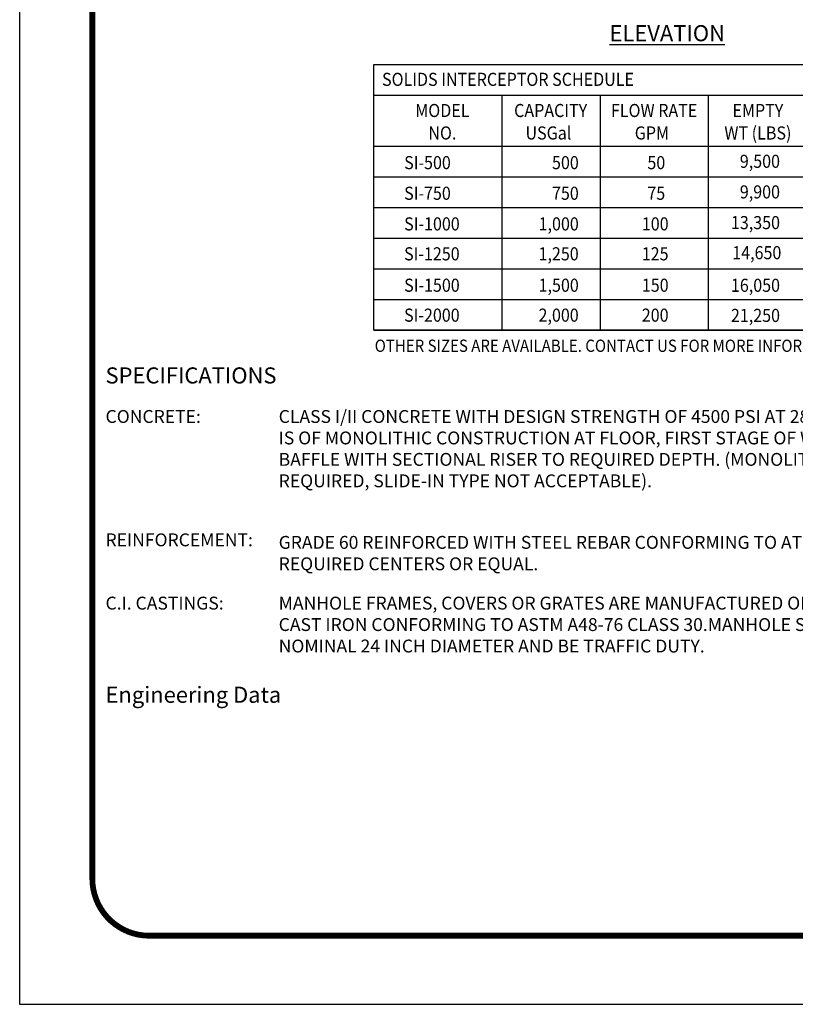
# Model space of a CAD drawing. Extents: x 0 to 291, y 0 to 376.
# Drawn here: x 0 to 121, y 0 to 153 of the extents above; entities that cross this region are included whole.
import ezdxf
from ezdxf.enums import TextEntityAlignment as Align

# ---------------------------------------------------------------- set-up
doc = ezdxf.new("R2010")
doc.units = 0
doc.header["$LTSCALE"] = 30
doc.header["$MEASUREMENT"] = 0
doc.layers.get('0').update_dxf_attribs({"linetype": 'CONTINUOUS'})
for name, color, linetype in [('DIM', 1, 'CONTINUOUS'), ('DIMENSION', 1, 'CONTINUOUS'), ('Notes', 7, 'CONTINUOUS'), ('SHT', 1, 'CONTINUOUS')]:
    doc.layers.add(name, color=color, linetype=linetype)
doc.layers.add('NO PRINT', color=7, linetype='CONTINUOUS', plot=False)
doc.styles.add('4', font='simplex')
doc.styles.add('COMPLEX', font='HELV.SHX')
doc.styles.add('SIMPLEX', font='SIMPLEX.SHX', dxfattribs={"width": 0.9})

# ---------------------------------------------------------------- blocks, each defined once
blk = doc.blocks.new('A$Cc495e2fe')
at = {"layer": 'NO PRINT'}
blk.add_lwpolyline([(-0.597, -0.316), (8.0212, -0.316), (8.0212, 10.8369), (-0.597, 10.8369)], close=True, dxfattribs=at)
at = {"layer": 'SHT', "color": 2, "linetype": 'Continuous', "const_width": 0.0268}
blk.add_lwpolyline([(-0.262, 10.2588), (-0.262, 0.262, 0.414214), (0, 0), (7.4242, 0, 0.414214), (7.6862, 0.262), (7.6862, 10.2588, 0.414211), (7.4242, 10.5208), (0, 10.5208, 0.413912)], format="xyb", close=True, dxfattribs=at)

msp = doc.modelspace()

# ---------------------------------------------------------------- linework, layer by layer
at = {"layer": 'DIM', "color": 2, "linetype": 'Continuous'}
for p, q in [((55.08, 141.26), (188.83, 141.26)), ((74.95, 141.26), (74.95, 104.77)), ((90.24, 141.26), (90.24, 104.77)), ((107.03, 141.26), (107.03, 104.77)), ((55.08, 133.35), (188.83, 133.35)), ((55.08, 133.35), (188.83, 133.35)), ((55.08, 128.59), (188.83, 128.59)), ((55.08, 123.82), (188.83, 123.82)), ((55.08, 119.06), (188.83, 119.06)), ((55.08, 114.3), (188.83, 114.3)), ((55.08, 109.53), (188.83, 109.53)), ((55.08, 104.77), (188.83, 104.77))]:
    msp.add_line(p, q, dxfattribs=at)
msp.add_lwpolyline([(55.08, 104.77), (55.08, 146.06), (188.83, 146.06), (188.83, 104.77)], close=True, dxfattribs=at)

# ---------------------------------------------------------------- block references
at = {"linetype": 'Continuous', "xscale": 33.74255626787931, "yscale": 33.74255626787931, "zscale": 33.74255626787931}
msp.add_blockref('A$Cc495e2fe', (20.14, 10.66), dxfattribs=at)

# ---------------------------------------------------------------- texts
at = {"layer": 'DIM', "color": 2, "linetype": 'Continuous', "style": 'SIMPLEX', "width": 0.9}
for s, height, p in [('SOLIDS INTERCEPTOR SCHEDULE', 2.0358, (56.34, 142.71)), ('SI-500', 2.036, (59.78, 129.77)), ('SI-750', 2.036, (59.78, 125.01)), ('SI-1000', 2.036, (59.78, 120.25)), ('SI-1250', 2.036, (59.77, 115.6)), ('SI-1500', 2.036, (59.78, 110.72)), ('SI-2000', 2.036, (59.77, 106.07)), ('OTHER SIZES ARE AVAILABLE. CONTACT US FOR MORE INFORMATION', 1.9048, (55.2, 101.38))]:
    msp.add_text(s, height=height, dxfattribs=at).set_placement(p)
for s, p in [('MODEL', (65.72, 137.87)), ('CAPACITY', (82.56, 137.87)), ('FLOW RATE', (98.65, 137.87)), ('EMPTY', (114.78, 137.87)), ('NO.', (65.72, 134.38)), ('USGal', (82.21, 134.38)), ('GPM', (98.3, 134.38)), ('WT (LBS)', (114.78, 134.38))]:
    msp.add_text(s, height=2.036, dxfattribs=at).set_placement(p, align=Align.CENTER)
for s, p in [('500', (86.93, 129.77)), ('50', (100.37, 129.77)), ('750', (86.93, 125.01)), ('75', (100.37, 125.01)), ('1,000', (86.93, 120.25)), ('100', (100.9, 120.25)), ('1,250', (86.92, 115.6)), ('125', (100.89, 115.6)), ('1,500', (86.93, 110.72)), ('150', (100.9, 110.72)), ('2,000', (86.92, 106.07)), ('200', (100.89, 106.07))]:
    msp.add_text(s, height=2.036, dxfattribs=at).set_placement(p, align=Align.RIGHT)
at = {"layer": 'DIM', "linetype": 'Continuous', "insert": (100.69, 150.9), "char_height": 2.5, "attachment_point": 5, "style": 'SIMPLEX'}
msp.add_mtext('\\A1;{\\LELEVATION}', dxfattribs=at)
at = {"layer": 'DIMENSION', "color": 2, "linetype": 'Continuous', "style": 'SIMPLEX', "width": 0.9}
for s, p in [('9,500', (118.22, 129.98)), ('9,900', (118.22, 125.22)), ('13,350', (118.22, 120.45)), ('14,650', (118.43, 115.78)), ('16,050', (118.22, 110.71)), ('21,250', (118.22, 106.03))]:
    msp.add_text(s, height=2.036, dxfattribs=at).set_placement(p, align=Align.RIGHT)
at = {"layer": 'Notes', "color": 7, "linetype": 'Continuous', "attachment_point": 1}
for s, insert, char_height, width, style in [('SPECIFICATIONS', (13.35, 98.97), 2.5, 125.537, 'COMPLEX'), ('CONCRETE:', (13.35, 92.34), 2, 68.7181, '4'), ('CLASS I/II CONCRETE WITH DESIGN STRENGTH OF 4500 PSI AT 28 DAYS. UNIT IS OF MONOLITHIC CONSTRUCTION AT FLOOR, FIRST STAGE OF WALL AND BAFFLE WITH SECTIONAL RISER TO REQUIRED DEPTH. (MONOLITHIC BAFFLE REQUIRED, SLIDE-IN TYPE NOT ACCEPTABLE).', (40.27, 92.34), 2, 98.5364, '4'), ('REINFORCEMENT:', (13.35, 73.17), 2, 106.6172, '4'), ('GRADE 60 REINFORCED WITH STEEL REBAR CONFORMING TO ATSM A615 ON REQUIRED CENTERS OR EQUAL. ', (40.27, 72.78), 2, 100.4834, '4'), ('C.I. CASTINGS:', (13.35, 63.34), 2, 92.4571, '4'), ('MANHOLE FRAMES, COVERS OR GRATES ARE MANUFACTURED OF GREY CAST IRON CONFORMING TO ASTM A48-76 CLASS 30.MANHOLE SHALL BE NOMINAL 24 INCH DIAMETER AND BE TRAFFIC DUTY.', (40.27, 63.34), 2, 95.7491, '4'), ('Engineering Data', (13.35, 49.35), 2.5, 157.0699, 'COMPLEX')]:
    msp.add_mtext(s, dxfattribs=dict(at, insert=insert, char_height=char_height, width=width, style=style))

doc.saveas('drawing.dxf')
